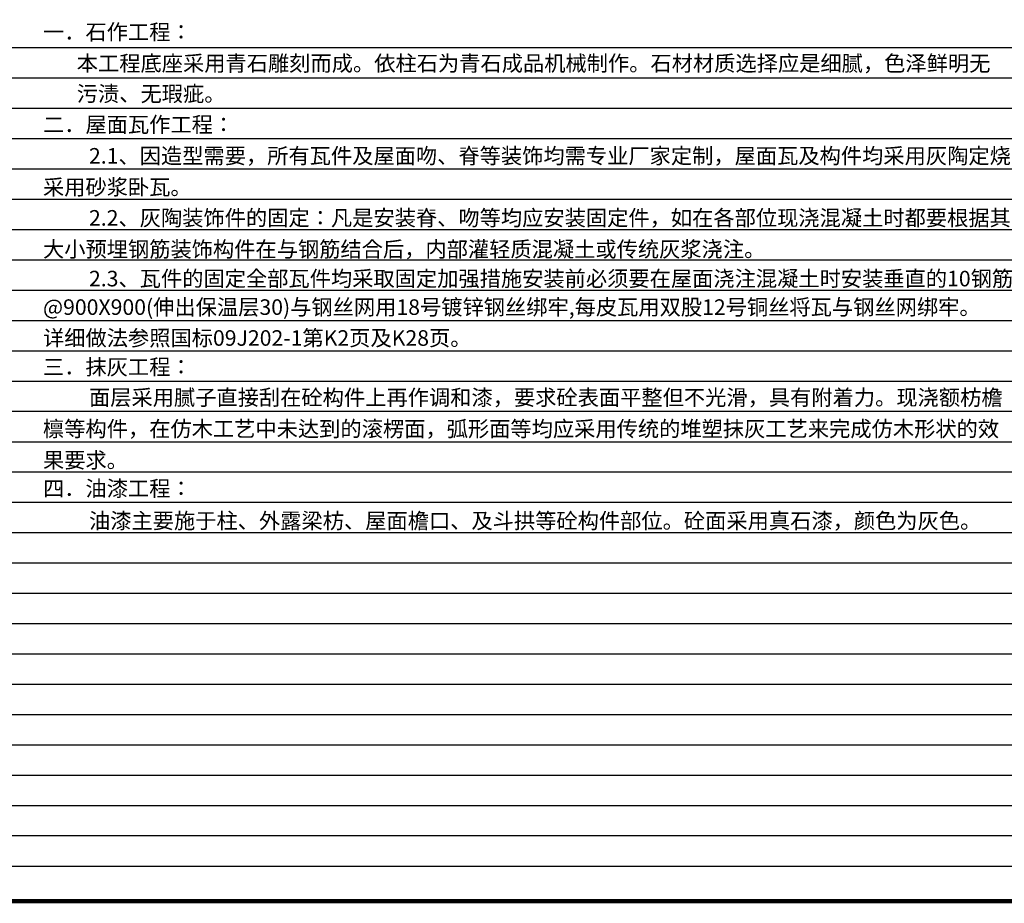
# Model space of a CAD drawing. Extents: x 76247 to 230864, y -38231 to 229048.
# Drawn here: x 145577 to 156795, y 32077 to 42147 of the extents above; entities that cross this region are included whole.
import ezdxf

# ---------------------------------------------------------------- set-up
doc = ezdxf.new("R2010")
doc.units = 0
doc.header["$LTSCALE"] = 1000
doc.header["$MEASUREMENT"] = 0
doc.layers.add('PUB_TEXT', color=7, linetype='Continuous')
doc.layers.add('PUB_TITLE', color=4, linetype='Continuous')
doc.styles.add('_TCH_DYN', font='txt')

msp = doc.modelspace()

# ---------------------------------------------------------------- linework, layer by layer
at = {"color": 250}
for p, q in [((133961, 41829), (157947, 41829)), ((133961, 41484), (157947, 41484)), ((133961, 41138), (157947, 41138)), ((133961, 40793), (157947, 40793)), ((133961, 40447), (157947, 40447)), ((133961, 40102), (157947, 40102)), ((133961, 39756), (157947, 39756)), ((133961, 39411), (157947, 39411)), ((133961, 39066), (157947, 39066)), ((133961, 38720), (157947, 38720)), ((133961, 38375), (157947, 38375)), ((133961, 38029), (157947, 38029)), ((133961, 37684), (157947, 37684)), ((133961, 37338), (157947, 37338)), ((133961, 36993), (157947, 36993)), ((133961, 36647), (157947, 36647)), ((133961, 36302), (157947, 36302)), ((133961, 35957), (157947, 35957)), ((133961, 35611), (157947, 35611)), ((133961, 35266), (157947, 35266)), ((133961, 34920), (157947, 34920)), ((133961, 34575), (157947, 34575)), ((133961, 34229), (157947, 34229)), ((133961, 33884), (157947, 33884)), ((133961, 33538), (157947, 33538)), ((133961, 33193), (157947, 33193)), ((133961, 32848), (157947, 32848)), ((133961, 32502), (157947, 32502))]:
    msp.add_line(p, q, dxfattribs=at)
at = {"layer": 'PUB_TITLE', "const_width": 50}
msp.add_lwpolyline([(133997, 32102), (161947, 32102), (161947, 52102), (133997, 52102)], close=True, dxfattribs=at)

# ---------------------------------------------------------------- texts
at = {"layer": 'PUB_TEXT', "style": '_TCH_DYN'}
for s, height, p in [('一．石作工程：', 177.4, (145842, 41918, 0)), ('本工程底座采用青石雕刻而成。依柱石为青石成品机械制作。石材材质选择应是细腻，色泽鲜明无', 177.44, (146227, 41561, 0)), ('污渍、无瑕疵。', 177.4, (146227, 41215, 0)), ('二．屋面瓦作工程：', 177.4, (145842, 40863)), ('2.1、因造型需要，所有瓦件及屋面吻、脊等装饰均需专业厂家定制，屋面瓦及构件均采用灰陶定烧，', 177.44, (146366, 40507, 0)), ('采用砂浆卧瓦。', 177.4, (145842, 40150, 0)), ('2.2、灰陶装饰件的固定：凡是安装脊、吻等均应安装固定件，如在各部位现浇混凝土时都要根据其', 177.44, (146366, 39800, 0)), ('大小预埋钢筋装饰构件在与钢筋结合后，内部灌轻质混凝土或传统灰浆浇注。', 177.44, (145842, 39443, 0)), ('2.3、瓦件的固定全部瓦件均采取固定加强措施安装前必须要在屋面浇注混凝土时安装垂直的10钢筋', 177.44, (146366, 39108, 0)), ('@900X900(伸出保温层30)与钢丝网用18号镀锌钢丝绑牢,每皮瓦用双股12号铜丝将瓦与钢丝网绑牢。', 177.44, (145842, 38783, 0)), ('详细做法参照国标09J202-1第K2页及K28页。', 177.44, (145842, 38431, 0)), ('三．抹灰工程：', 177.4, (145842, 38101, 0)), ('面层采用腻子直接刮在砼构件上再作调和漆，要求砼表面平整但不光滑，具有附着力。现浇额枋檐', 177.44, (146366, 37753, 0)), ('檩等构件，在仿木工艺中未达到的滚楞面，弧形面等均应采用传统的堆塑抹灰工艺来完成仿木形状的效', 177.44, (145842, 37396, 0)), ('果要求。', 177.4, (145842, 37039, 0)), ('四．油漆工程：', 177.4, (145842, 36716, 0)), ('油漆主要施于柱、外露梁枋、屋面檐口、及斗拱等砼构件部位。砼面采用真石漆，颜色为灰色。', 177.44, (146366, 36348, 0))]:
    msp.add_text(s, height=height, dxfattribs=at).set_placement(p)

doc.saveas('drawing.dxf')
